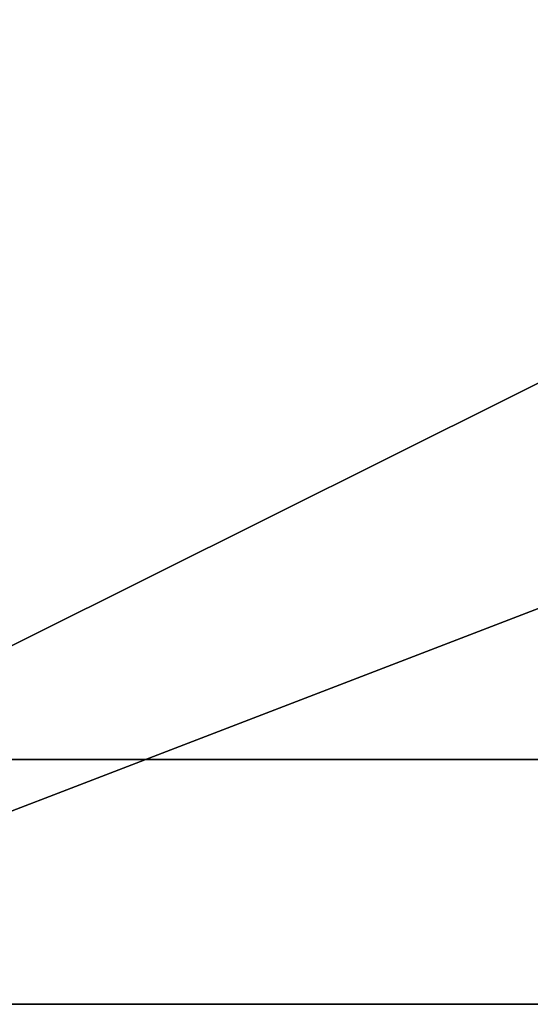
# Model space of a CAD drawing. Units: millimetres. Extents: x -84 to 1647, y -48 to 500.
# Drawn here: x 104 to 209, y 0 to 201 of the extents above; entities that cross this region are included whole.
import ezdxf

# ---------------------------------------------------------------- set-up
doc = ezdxf.new("R2010")
doc.units = ezdxf.units.MM
doc.header["$LTSCALE"] = 25.4
doc.layers.get('0').update_dxf_attribs({"color": 13})

# ---------------------------------------------------------------- blocks, each defined once
blk = doc.blocks.new('Grupa#512')
for p, q in [((1300, 0, 18), (0, 0, 18)), ((1300, 0), (0, 0)), ((1300, 0), (0, 0)), ((1300, 0, 18), (0, 0, 18))]:
    blk.add_line(p, q)
mesh = blk.add_polyface()
corners = [(1300, 0, 18), (0, 498.01, 18), (0, 0, 18), (1300, 498.01, 18)]
mesh.append_faces([[corners[k] for k in face] for face in [(0, 1, 2), (1, 0, 3)]], dxfattribs={"vtx0": -1})
mesh = blk.add_polyface()
corners = [(1300, 498.01), (0, 0), (0, 498.01), (1300, 0)]
mesh.append_faces([[corners[k] for k in face] for face in [(0, 1, 2), (1, 0, 3)]], dxfattribs={"vtx0": -1})
mesh = blk.add_polyface()
corners = [(1300, 0, 18), (0, 0), (1300, 0), (0, 0, 18)]
mesh.append_faces([[corners[k] for k in face] for face in [(0, 1, 2), (1, 0, 3)]], dxfattribs={"vtx0": -1})
blk = doc.blocks.new('Grupa#303')
for p, q in [((778, 0, 18), (8, 0, 18)), ((778, 0), (8, 0)), ((778, 0), (8, 0)), ((778, 0, 18), (8, 0, 18))]:
    blk.add_line(p, q)
mesh = blk.add_polyface()
corners = [(778, 384), (8, 0), (8, 384), (778, 0)]
mesh.append_faces([[corners[k] for k in face] for face in [(0, 1, 2), (1, 0, 3)]], dxfattribs={"vtx0": -1})
mesh = blk.add_polyface()
corners = [(778, 0, 18), (8, 384, 18), (8, 0, 18), (778, 384, 18)]
mesh.append_faces([[corners[k] for k in face] for face in [(0, 1, 2), (1, 0, 3)]], dxfattribs={"vtx0": -1})
mesh = blk.add_polyface()
corners = [(778, 0, 18), (8, 0), (778, 0), (8, 0, 18)]
mesh.append_faces([[corners[k] for k in face] for face in [(0, 1, 2), (1, 0, 3)]], dxfattribs={"vtx0": -1})

msp = doc.modelspace()

# ---------------------------------------------------------------- block references
at = {"yscale": 1.004}
msp.add_blockref('Grupa#512', (0, 0, 746), dxfattribs=at)
msp.add_blockref('Grupa#303', (48, 50, 650.85))

doc.saveas('drawing.dxf')
